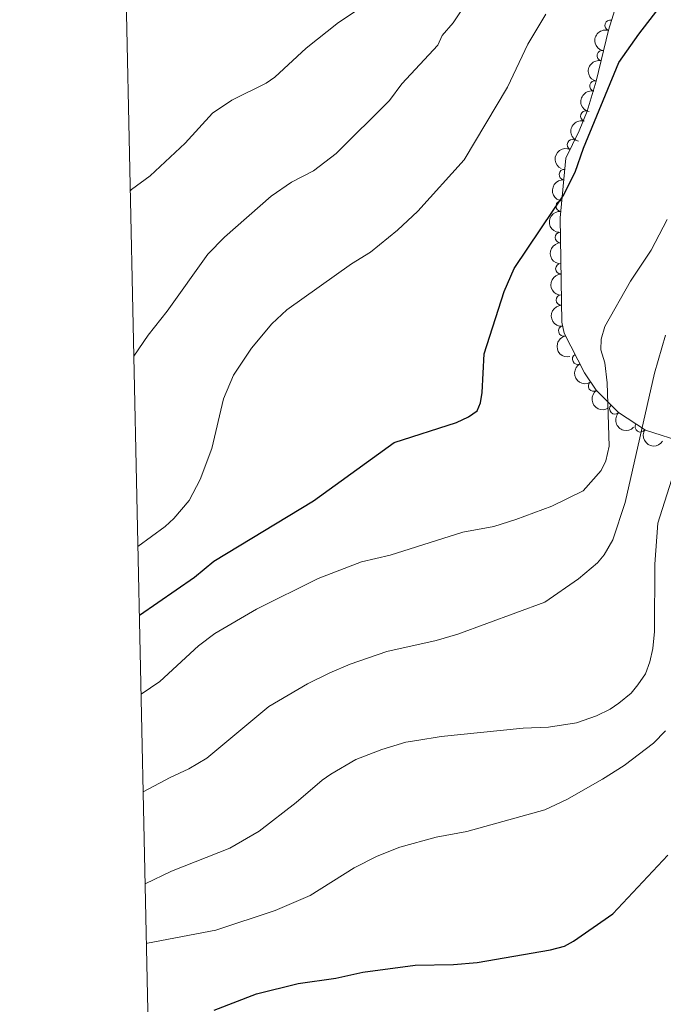
# Model space of a CAD drawing. Units: metres. Extents: x 649233 to 656193, y 693221 to 697998.
# Drawn here: x 649233 to 649386, y 696428 to 696661 of the extents above; entities that cross this region are included whole.
import ezdxf

# ---------------------------------------------------------------- set-up
doc = ezdxf.new("R2010")
doc.units = ezdxf.units.M
doc.header["$MEASUREMENT"] = 0
doc.linetypes.add('DGN Style 3', pattern=[108.28142620183486, 77.34387585845347, -30.93755034338139])
for name, color, linetype, lineweight in [('Elementos auxiliares', 7, 'Continuous', 5), ('Entidades rústicas y varios', 7, 'Continuous', 5), ('Relieve y altimetría', 7, 'Continuous', 5)]:
    doc.layers.add(name, color=color, linetype=linetype, lineweight=lineweight)

msp = doc.modelspace()

# ---------------------------------------------------------------- linework, layer by layer
at = {"layer": 'Elementos auxiliares', "color": 250, "linetype": 'Continuous', "lineweight": 5}
msp.add_3dface([(656193.21, 693370.9299999999), (649331.9099999999, 693221.21), (649233.1200000001, 697847.8400000001), (656089.8800000001, 697997.6100000001)], dxfattribs=at)
at = {"layer": 'Entidades rústicas y varios', "color": 92, "linetype": 'DGN Style 3', "lineweight": 5}
msp.add_polyline3d([(649391.1399999999, 696560.6200000001, 716.08), (649381.3800000001, 696563.7, 717.67), (649375, 696567.8800000001, 718.83), (649369.73, 696573.1799999999, 719.98), (649366.98, 696577.29, 720.73), (649362.1399999999, 696586.71, 722.19), (649361.55, 696589.26, 722.44), (649361.1499999999, 696614, 726.5500000000001), (649362.54, 696628.1000000001, 727.21), (649364.1000000001, 696631.3700000001, 727.74), (649365.6699999999, 696634.6300000001, 727.74), (649367.5700000001, 696639.23, 728.26), (649369.7, 696646.3600000001, 729.23), (649372.6200000001, 696658.4099999999, 731.19), (649374.8800000001, 696665.51, 732.51)], dxfattribs=at)
at = {"layer": 'Entidades rústicas y varios', "color": 92, "linetype": 'Continuous', "lineweight": 5}
for centre, radius, start, end in [((649373.0123169806, 696659.5781765769, 731.6294890256787), 1.250091938746998, 73.30937579411288, 252.5229302131083), ((649371.1863163714, 696652.41075652, 730.4123235667386), 1.250091938746998, 77.34461032967582, 256.5581647486712), ((649369.4416730262, 696645.2111153167, 729.2412615950899), 1.250091938746998, 77.34461032967582, 256.5581647486712), ((649367.2529790562, 696638.1006373528, 728.26988008625), 1.250091938746999, 74.33329158583324, 253.5468460048287), ((649364.0959627894, 696631.3166519017, 727.74), 1.250091938746999, 65.25092363244468, 244.4644780514401), ((649362.1782404783, 696624.2314834779, 727.0871754542165), 1.250091938746998, 85.33604560086894, 264.5496000198643), ((649361.4432425005, 696616.7757485935, 726.7381836085713), 1.250091938746998, 85.33604560086894, 264.5496000198643), ((649361.2448056058, 696609.3431429586, 725.9837223069203), 1.250091938746999, 91.89244751755287, 271.1060019365483), ((649361.3644120593, 696601.9454838228, 724.7547659993851), 1.250091938746999, 91.89244751755287, 271.1060019365483), ((649361.4840185128, 696594.5478246871, 723.5258096918498), 1.250091938746999, 91.89244751755287, 271.1060019365483), ((649362.0465046174, 696587.2006420351, 722.3569366400845), 1.250091938746998, 103.9935937798727, 283.2071481988681), ((649365.3285855157, 696580.5468081222, 721.4055239405384), 1.250091938746999, 118.1602796120178, 297.3738340310132), ((649369.0945268774, 696574.1648276614, 720.3471073482432), 1.250091938746998, 124.7526324171827, 303.9661868361781), ((649374.1448185986, 696568.7677199822, 719.2117549721607), 1.250091938746999, 135.8035438695446, 315.0170982885401), ((649380.1813625202, 696564.5086390234, 718.0797771516987), 1.250091938746999, 147.7344504713811, 326.9480048903765)]:
    msp.add_arc(centre, radius, start, end, dxfattribs=at)
at = {"layer": 'Entidades rústicas y varios', "color": 92, "linetype": 'Continuous', "lineweight": 5, "extrusion": (0.1059433583849678, -0.1996175008112078, 0.9741297953476229)}
msp.add_arc((900184.7237886298, 303056.825526224, -69555.79494854307), 2.516055640060341, 45.36446333574664, 225.9090503451193, dxfattribs=at)
at = {"layer": 'Entidades rústicas y varios', "color": 92, "linetype": 'Continuous', "lineweight": 5, "extrusion": (0.1197277888110025, -0.191667416120806, 0.9741297953476229)}
for centre in [(919828.476258311, 240593.3475408104, -55066.08573210388), (919823.1822525326, 240588.0350474732, -55066.05544412619)]:
    msp.add_arc(centre, 2.516055640060342, 45.36446333574663, 225.9090503451193, dxfattribs=at)
at = {"layer": 'Entidades rústicas y varios', "color": 92, "linetype": 'Continuous', "lineweight": 5, "extrusion": (0.1094935566575238, -0.1976924451426606, 0.9741297953476231)}
msp.add_arc((905581.9282774318, 287322.1444208083, -65908.9408902714), 2.516055640060341, 45.36446333574664, 225.9090503451193, dxfattribs=at)
at = {"layer": 'Entidades rústicas y varios', "color": 92, "linetype": 'Continuous', "lineweight": 5, "extrusion": (0.07691419171709568, -0.2124978798211975, 0.9741297953476229)}
msp.add_arc((847689.5505647173, 422968.7390182038, -97378.26090781504), 2.516055640060343, 45.36446333574663, 225.9090503451193, dxfattribs=at)
at = {"layer": 'Entidades rústicas y varios', "color": 92, "linetype": 'Continuous', "lineweight": 5, "extrusion": (0.1452116719093197, -0.1731609429325746, 0.974129795347623)}
for centre in [(945184.4889958381, 113671.0247640581, -25624.67482553989), (945179.1350568235, 113665.8409032635, -25623.83047709744)]:
    msp.add_arc(centre, 2.516055640060343, 45.36446333574662, 225.9090503451192, dxfattribs=at)
at = {"layer": 'Entidades rústicas y varios', "color": 92, "linetype": 'Continuous', "lineweight": 5, "extrusion": (0.1640337079080536, -0.1554480121646255, 0.974129795347623)}
for centre in [(952296.2952200614, 7788.450121765898, -1062.013405372447), (952291.0079204917, 7783.130939315655, -1062.040997431424), (952285.720620922, 7777.811756865354, -1062.068589490373)]:
    msp.add_arc(centre, 2.516055640060342, 45.36446333574664, 225.9090503451193, dxfattribs=at)
at = {"layer": 'Entidades rústicas y varios', "color": 92, "linetype": 'Continuous', "lineweight": 5, "extrusion": (0.1929765516441712, -0.1176060896872385, 0.974129795347623)}
msp.add_arc((932758.192453864, -186867.2282721578, 44092.61023364718), 2.516055640060343, 45.36446333574662, 225.9090503451192, dxfattribs=at)
at = {"layer": 'Entidades rústicas y varios', "color": 92, "linetype": 'Continuous', "lineweight": 5, "extrusion": (0.2158910594383791, -0.06679964274285104, 0.9741297953476229)}
msp.add_arc((857396.011865141, -403565.9627921007, 94363.76880729114), 2.516055640060342, 45.36446333574663, 225.9090503451192, dxfattribs=at)
at = {"layer": 'Entidades rústicas y varios', "color": 92, "linetype": 'Continuous', "lineweight": 5, "extrusion": (0.2221325126978719, -0.04157269077805821, 0.9741297953476229)}
msp.add_arc((804140.8502591621, -496788.3449603294, 115989.4269669096), 2.516055640060342, 45.36446333574663, 225.9090503451192, dxfattribs=at)
at = {"layer": 'Entidades rústicas y varios', "color": 92, "linetype": 'Continuous', "lineweight": 5, "extrusion": (0.2259822665517889, 0.001776800527486036, 0.974129795347623)}
msp.add_arc((691438.9881527586, -637730.2420959857, 148685.4995492508), 2.516055640060342, 45.36446333574664, 225.9090503451193, dxfattribs=at)
at = {"layer": 'Entidades rústicas y varios', "color": 92, "linetype": 'Continuous', "lineweight": 5, "extrusion": (0.2207331883768774, 0.04845617984298974, 0.9741297953476231)}
msp.add_arc((541122.2879775852, -763200.5387555422, 177792.3050195369), 2.516055640060342, 45.36446333574664, 225.9090503451193, dxfattribs=at)
at = {"layer": 'Relieve y altimetría', "color": 30, "linetype": 'Continuous', "lineweight": 5, "flags": 128}
for points, elevation in [([(649259.3300000001, 696620.3600000001), (649259.6499999999, 696620.69), (649264, 696623.95), (649272.3200000001, 696631.6699999999), (649278.8200000001, 696638.81), (649283.4099999999, 696641.8200000001), (649291.55, 696645.8500000001), (649293.56, 696647.3400000001), (649301.03, 696654.2), (649308.6499999999, 696660.25), (649315.6799999999, 696664.8800000001)], 740), ([(649260.1699999999, 696581.24), (649263.5700000001, 696586.2), (649268.03, 696591.8600000001), (649277.6799999999, 696605.3800000001), (649281.6499999999, 696609.44), (649292.71, 696619.1400000001), (649297.56, 696622.47), (649302.7, 696625.1300000001), (649308.1000000001, 696629.21), (649320.72, 696641.76), (649323.6300000001, 696645.75), (649332.2, 696654.8999999999), (649333.26, 696657.1599999999), (649335.79, 696660.1400000001), (649339.55, 696665.8800000001)], 735), ([(649261.1300000001, 696536.1599999999), (649267.5800000001, 696540.8900000001), (649269.6200000001, 696542.79), (649273.25, 696547.02), (649275.8899999999, 696552), (649278.6399999999, 696559.3800000001), (649281.3800000001, 696571.1400000001), (649283.77, 696576.77), (649288.0800000001, 696583.1599999999), (649292.8600000001, 696588.9299999999), (649296.4099999999, 696592.23), (649311.71, 696603.1100000001), (649316.22, 696605.8700000001), (649322.6399999999, 696611.0700000001), (649327.46, 696615.5800000001), (649338.46, 696627.76), (649348.72, 696644.9199999999), (649353.53, 696655.1400000001), (649357.76, 696662.25)], 730), ([(649386.5, 696613.6300000001), (649382.78, 696606.3700000001), (649377.8300000001, 696599), (649371.73, 696588.25), (649370.8800000001, 696585.23), (649370.8500000001, 696582.73), (649371.73, 696579.6400000001), (649372.3200000001, 696574.8999999999), (649372.78, 696559.95), (649371.97, 696556.4199999999), (649370.8999999999, 696554.1599999999), (649366.6300000001, 696549.3200000001), (649359.23, 696545.6799999999), (649350.7, 696542.55), (649345.44, 696540.8999999999), (649338.1399999999, 696539.5800000001), (649320.8999999999, 696534.0900000001), (649314.1000000001, 696532.53), (649303.8300000001, 696528.5800000001), (649289.22, 696521.3600000001), (649279.3700000001, 696515.6000000001), (649275.5, 696512.6400000001), (649266.31, 696504.21), (649261.8800000001, 696501.19)], 720), ([(649262.3700000001, 696478.0900000001), (649268.75, 696481.46), (649273.19, 696483.5), (649277.5, 696486.05), (649292.1200000001, 696498.26), (649301.29, 696503.6499999999), (649306.6300000001, 696506.24), (649311.3999999999, 696508.3300000001), (649320.1000000001, 696511.31), (649331.78, 696513.8900000001), (649336.9299999999, 696515.3900000001), (649357.52, 696522.97), (649365.5, 696528.49), (649370, 696532.29), (649371.5700000001, 696534.22), (649373.6399999999, 696537.73), (649376.6000000001, 696546.56), (649383.56, 696577.23), (649386.1000000001, 696586.1799999999)], 715), ([(649262.8300000001, 696456.31), (649269.1000000001, 696459.31), (649282.8899999999, 696464.72), (649289.8700000001, 696468.76), (649298.6599999999, 696475.53), (649304.79, 696480.81), (649306.81, 696482.29), (649312.78, 696485.7), (649318.96, 696488.0800000001), (649324.6100000001, 696489.8), (649327.19, 696490.25), (649332.99, 696491.21), (649352.4299999999, 696493.1499999999), (649358.44, 696493.4099999999), (649365.03, 696494.4199999999), (649369.79, 696496.0900000001), (649373.06, 696497.6499999999), (649375.1100000001, 696499.0800000001), (649377.97, 696501.46), (649379.56, 696503.3800000001), (649381.3999999999, 696506.05), (649382.3999999999, 696508.8600000001), (649383.1699999999, 696512.05), (649383.53, 696516.05), (649383.5800000001, 696532.01), (649384.3500000001, 696541.73), (649388.1000000001, 696553.6000000001)], 710), ([(649263.1399999999, 696442.1599999999), (649263.3999999999, 696442.25), (649279.5800000001, 696445.31), (649293.6200000001, 696450.01), (649301.9199999999, 696453.5), (649312.3800000001, 696460.0800000001), (649317.8500000001, 696462.8300000001), (649323.2, 696464.98), (649331.8200000001, 696467.3200000001), (649339.05, 696468.6499999999), (649357.52, 696473.8200000001), (649362.74, 696476.26), (649371.19, 696481.0900000001), (649376.31, 696484.28), (649383.27, 696489.5700000001), (649386.1200000001, 696492.51)], 705)]:
    msp.add_lwpolyline(points, dxfattribs=dict(at, elevation=elevation))
at = {"layer": 'Relieve y altimetría', "color": 30, "linetype": 'Continuous', "lineweight": 25, "flags": 128}
for points, elevation in [([(649261.48, 696519.8900000001), (649274.55, 696528.8800000001), (649279.1399999999, 696532.73), (649302.72, 696546.99), (649321.8500000001, 696560.8), (649336.5900000001, 696565.55), (649339.47, 696566.8400000001), (649341.51, 696568.27), (649342.31, 696570.2), (649342.69, 696572.6699999999), (649343.1599999999, 696581.81), (649347.8899999999, 696596.5900000001), (649350.29, 696602.01), (649359.7, 696615.9299999999), (649361.9099999999, 696619.23), (649364.72, 696624.8), (649366.72, 696630.49), (649375.1200000001, 696650.79), (649379.79, 696657.52), (649384.6699999999, 696663.75)], 725), ([(649279.1699999999, 696426.3400000001), (649289.25, 696430.23), (649299.1200000001, 696432.72), (649308.03, 696433.98), (649314.4299999999, 696435.3999999999), (649326.8200000001, 696437.01), (649335.94, 696437.2), (649341.53, 696437.69), (649358.8700000001, 696440.6799999999), (649362.1699999999, 696441.56), (649364.3700000001, 696442.73), (649373.6399999999, 696449.2), (649386.6699999999, 696463.0800000001)], 700)]:
    msp.add_lwpolyline(points, dxfattribs=dict(at, elevation=elevation))

doc.saveas('drawing.dxf')
